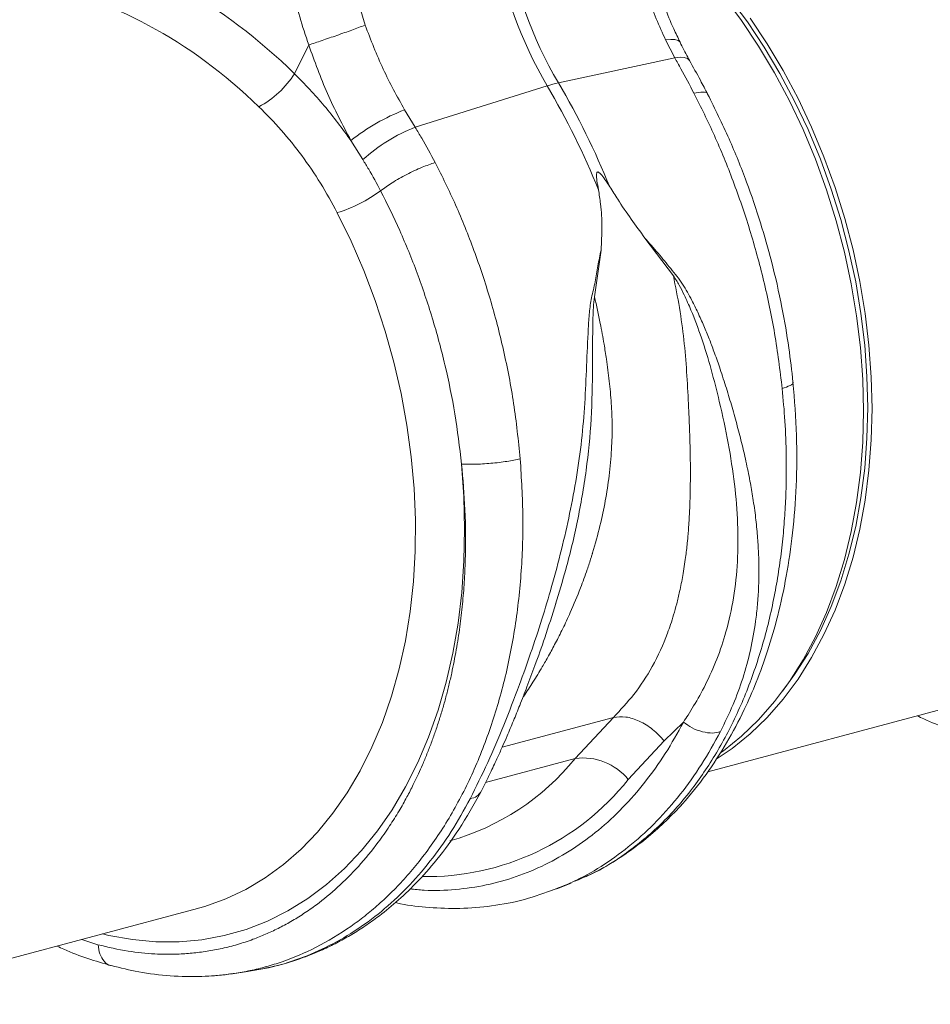
# Model space of a CAD drawing. Units: millimetres. Extents: x -1371 to 9721, y 3708 to 8073.
# Drawn here: x 7028 to 7178, y 4675 to 4837 of the extents above; entities that cross this region are included whole.
import ezdxf

# ---------------------------------------------------------------- set-up
doc = ezdxf.new("R2010")
doc.units = ezdxf.units.MM
doc.linetypes.add('SLD-Solid', pattern=[0])
doc.layers.add('ACO_DRAINAGE', color=7, linetype='SLD-Solid')

# ---------------------------------------------------------------- blocks, each defined once
blk = doc.blocks.new('ACO - 32893 32895 - ISO')
at = {"layer": 'ACO_DRAINAGE', "linetype": 'SLD-Solid', "lineweight": 0}
for p, q in [((452.13, 241.62), (449.82, 249.67)), ((511.07, 246.38), (514.04, 242.4)), ((512.07, 246.1), (515, 242.16)), ((514.04, 242.4), (516.84, 238.19)), ((515, 242.16), (517.77, 238.01)), ((515.45, 242.78), (518.26, 238.57)), ((442.85, 238.37), (440.52, 233.63)), ((502.4, 239.29), (501.54, 239.19)), ((501.54, 239.19), (503.06, 236.26)), ((503.09, 239.26), (502.4, 239.29)), ((503.59, 239.12), (503.09, 239.26)), ((503.88, 238.86), (503.59, 239.12)), ((503.91, 238.82), (503.88, 238.86)), ((516.84, 238.19), (519.47, 233.78)), ((518.26, 238.57), (520.89, 234.16)), ((517.77, 238.01), (520.36, 233.66)), ((503.06, 236.26), (483.93, 232.12)), ((503.92, 236.35), (503.06, 236.26)), ((504.61, 236.32), (503.92, 236.35)), ((505.13, 236.15), (504.61, 236.32)), ((505.45, 235.86), (505.13, 236.15)), ((505.48, 235.81), (505.45, 235.86)), ((519.47, 233.78), (521.91, 229.2)), ((520.36, 233.66), (522.77, 229.13)), ((520.89, 234.16), (523.33, 229.58)), ((460.36, 224.82), (482.08, 231.63)), ((521.91, 229.2), (524.16, 224.45)), ((522.77, 229.13), (524.99, 224.44)), ((523.33, 229.58), (525.57, 224.83)), ((460.36, 224.82), (458.62, 227.7)), ((524.16, 224.45), (526.19, 219.56)), ((524.99, 224.44), (527, 219.61)), ((525.57, 224.83), (527.6, 219.94)), ((449.79, 222.65), (451.76, 219.51)), ((526.19, 219.56), (528.01, 214.56)), ((527, 219.61), (528.79, 214.67)), ((527.6, 219.94), (529.42, 214.94)), ((528.01, 214.56), (529.6, 209.46)), ((528.79, 214.67), (530.36, 209.64)), ((529.42, 214.94), (531.01, 209.84)), ((449.84, 206.11), (447.56, 210.78)), ((529.6, 209.46), (530.96, 204.29)), ((530.36, 209.64), (531.7, 204.53)), ((531.01, 209.84), (532.37, 204.67)), ((451.93, 201.29), (449.84, 206.11)), ((498.15, 206.61), (502.83, 200.41)), ((489.86, 196.92), (490.93, 204.63)), ((530.96, 204.29), (532.08, 199.07)), ((531.7, 204.53), (532.81, 199.38)), ((532.37, 204.67), (533.49, 199.45)), ((453.8, 196.35), (451.93, 201.29)), ((532.81, 199.38), (533.67, 194.2)), ((533.49, 199.45), (534.37, 194.2)), ((532.08, 199.07), (532.95, 193.82)), ((455.45, 191.31), (453.8, 196.35)), ((532.95, 193.82), (533.58, 188.58)), ((533.67, 194.2), (534.3, 189.01)), ((534.37, 194.2), (535, 188.96)), ((456.87, 186.19), (455.45, 191.31)), ((533.58, 188.58), (533.96, 183.35)), ((534.3, 189.01), (534.67, 183.85)), ((535, 188.96), (535.37, 183.73)), ((458.06, 181.02), (456.87, 186.19)), ((533.96, 183.35), (534.09, 178.17)), ((534.67, 183.85), (534.79, 178.74)), ((535.37, 183.73), (535.5, 178.55)), ((459.01, 175.81), (458.06, 181.02)), ((534.09, 178.17), (533.96, 173.05)), ((534.79, 178.74), (534.67, 173.69)), ((535.5, 178.55), (535.37, 173.43)), ((459.72, 170.6), (459.01, 175.81)), ((534.67, 173.69), (534.3, 168.73)), ((535.37, 173.43), (535, 168.41)), ((533.96, 173.05), (533.58, 168.03)), ((460.18, 165.39), (459.72, 170.6)), ((467.99, 169.43), (468.37, 164.06)), ((534.3, 168.73), (533.67, 163.88)), ((533.58, 168.03), (532.95, 163.12)), ((535, 168.41), (534.37, 163.5)), ((460.39, 160.23), (460.18, 165.39)), ((468.37, 164.06), (468.5, 158.74)), ((533.67, 163.88), (532.81, 159.16)), ((532.95, 163.12), (532.08, 158.34)), ((534.37, 163.5), (533.49, 158.72)), ((460.35, 155.12), (460.39, 160.23)), ((468.5, 158.74), (468.39, 153.49)), ((532.81, 159.16), (531.7, 154.6)), ((532.08, 158.34), (530.96, 153.72)), ((533.49, 158.72), (532.37, 154.1)), ((460.07, 150.09), (460.35, 155.12)), ((531.7, 154.6), (530.36, 150.21)), ((532.37, 154.1), (531.01, 149.66)), ((468.39, 153.49), (468.03, 148.32)), ((530.96, 153.72), (529.6, 149.28)), ((459.53, 145.17), (460.07, 150.09)), ((529.6, 149.28), (528.01, 145.03)), ((530.36, 150.21), (528.79, 146.02)), ((531.01, 149.66), (529.42, 145.41)), ((468.03, 148.32), (467.42, 143.26)), ((528.79, 146.02), (527, 142.04)), ((458.75, 140.37), (459.53, 145.17)), ((528.01, 145.03), (526.19, 141)), ((529.42, 145.41), (527.6, 141.38)), ((467.42, 143.26), (466.56, 138.33)), ((526.19, 141), (524.16, 137.21)), ((527, 142.04), (524.99, 138.29)), ((527.6, 141.38), (525.57, 137.59)), ((457.73, 135.72), (458.75, 140.37)), ((466.56, 138.33), (465.47, 133.55)), ((524.99, 138.29), (522.77, 134.79)), ((524.16, 137.21), (521.91, 133.66)), ((525.57, 137.59), (523.33, 134.04)), ((456.47, 131.24), (457.73, 135.72)), ((522.77, 134.79), (520.78, 132.07)), ((465.47, 133.55), (464.13, 128.94)), ((508.47, 118.8), (565.96, 134.2)), ((521.91, 133.66), (519.47, 130.38)), ((523.33, 134.04), (520.89, 130.76)), ((454.98, 126.94), (456.47, 131.24)), ((519.47, 130.38), (516.84, 127.38)), ((520.89, 130.76), (518.26, 127.76)), ((464.13, 128.94), (462.57, 124.52)), ((453.26, 122.85), (454.98, 126.94)), ((492.96, 127.75), (474.67, 122.85)), ((492.96, 127.75), (486.68, 120.99)), ((501.32, 123.88), (504.5, 126.99)), ((516.84, 127.38), (514.04, 124.68)), ((518.26, 127.76), (515.45, 125.06)), ((515.45, 125.06), (512.49, 122.66)), ((462.57, 124.52), (460.78, 120.31)), ((495.39, 117.53), (501.32, 123.88)), ((514.04, 124.68), (511.07, 122.28)), ((451.32, 118.98), (453.26, 122.85)), ((512.49, 122.66), (510.01, 120.97)), ((511.07, 122.28), (510.57, 121.92)), ((460.78, 120.31), (458.77, 116.32)), ((471.94, 117.04), (486.68, 120.99)), ((449.18, 115.35), (451.32, 118.98)), ((446.83, 111.98), (449.18, 115.35)), ((458.77, 116.32), (456.56, 112.57)), ((444.3, 108.88), (446.83, 111.98)), ((456.56, 112.57), (454.14, 109.08)), ((441.59, 106.07), (444.3, 108.88)), ((454.14, 109.08), (451.54, 105.86)), ((438.71, 103.55), (441.59, 106.07)), ((451.54, 105.86), (448.75, 102.92)), ((435.67, 101.34), (438.71, 103.55)), ((448.75, 102.92), (445.8, 100.28)), ((432.5, 99.46), (435.67, 101.34)), ((483.84, 99.62), (486.03, 100.5)), ((429.2, 97.89), (432.5, 99.46)), ((445.8, 100.28), (442.69, 97.94)), ((483.39, 99.48), (483.85, 99.62)), ((425.79, 96.67), (429.2, 97.89)), ((442.69, 97.94), (439.44, 95.92)), ((365.74, 80.56), (424.54, 96.31)), ((424.54, 96.31), (424.71, 96.36)), ((424.71, 96.36), (425.79, 96.67)), ((439.44, 95.92), (436.06, 94.23)), ((436.06, 94.23), (432.57, 92.87)), ((432.57, 92.87), (428.97, 91.85)), ((405.54, 91.22), (408.19, 90.35)), ((410, 91.89), (408.96, 92.13)), ((413.88, 91.19), (410, 91.89)), ((417.73, 90.83), (413.88, 91.19)), ((421.54, 90.83), (417.73, 90.83)), ((425.29, 91.16), (421.54, 90.83)), ((428.97, 91.85), (425.29, 91.16)), ((430.32, 85.59), (432.77, 85.94)), ((432.97, 86.05), (432.75, 86.02))]:
    blk.add_line(p, q, dxfattribs=at)
for centre, radius, start, end in [((545.99, 268.33), 71.85, 189.79, 210.2577), ((544.14, 267.83), 71.85, 189.79, 210.2577), ((426.79, 242.53), 16.36, 298.8068, 327.0553), ((488.49, 211.39), 21.23, 102.4147, 107.5812), ((369.7, 165.57), 130.36, 22.0712, 30.4491), ((371.55, 166.06), 130.36, 22.0712, 30.4491), ((470.99, 195.76), 34.25, 111.1755, 128.2559), ((470.26, 199.19), 27.48, 111.1121, 132.3141), ((440.98, 232.63), 22.81, 286.7565, 306.8962), ((454.89, 146.88), 41, 285.8263, 320.834), ((488, 111.6), 9.48, 38.7249, 97.9566), ((462.25, 143.95), 42.39, 268.9671, 321.4396)]:
    blk.add_arc(centre, radius, start, end, dxfattribs=at)
for centre, major_axis, ratio, start_param, end_param in [((400, 172.95), (-32.93, 79.73), 0.796468, 5.202723, 5.792745), ((396.56, 171.63), (-31.76, 73.75), 0.804431, 5.189544, 5.791681)]:
    blk.add_ellipse(centre, major_axis=major_axis, ratio=ratio, start_param=start_param, end_param=end_param, dxfattribs=at)
for points, knots in [([(496.56, 253.52), (497.19, 251.06), (498.47, 246.08), (500.51, 241.51), (501.54, 239.19)], [0, 0, 0, 0, 0.4946926, 1, 1, 1, 1]), ([(503.93, 238.83), (503.58, 239.56), (502.65, 241.44), (501.36, 244.65), (500.07, 248.43), (499.18, 251.43), (498.79, 253.19), (498.69, 253.62)], [0, 0, 0, 0, 0.158691, 0.410547, 0.66306, 0.916305, 1, 1, 1, 1]), ([(440.25, 247.66), (440.61, 246.09), (441.32, 242.96), (442.34, 239.9), (442.85, 238.37)], [0, 0, 0, 0, 0.499807, 1, 1, 1, 1]), ([(458.62, 227.7), (457.4, 229.9), (454.94, 234.36), (453.07, 239.18), (452.13, 241.62)], [0, 0, 0, 0, 0.494678, 1, 1, 1, 1]), ([(442.85, 238.37), (443.82, 235.68), (445.78, 230.24), (448.44, 225.2), (449.79, 222.65)], [0, 0, 0, 0, 0.494536, 1, 1, 1, 1]), ([(505.48, 235.83), (505.38, 236), (504.83, 236.97), (504.33, 237.99), (503.93, 238.83)], [0, 0, 0, 0, 0.177629, 1, 1, 1, 1]), ([(503.06, 236.26), (503.4, 235.66), (504.46, 233.75), (505.5, 231.78), (506.21, 230.44)], [0, 0, 0, 0, 0.3151495, 1, 1, 1, 1]), ([(508.46, 230.26), (508.07, 231.03), (507.1, 232.92), (506.08, 234.73), (505.48, 235.81)], [0, 0, 0, 0, 0.408108, 1, 1, 1, 1]), ([(449.79, 222.65), (448.37, 224.59), (445.53, 228.49), (442.19, 231.91), (440.52, 233.63)], [0, 0, 0, 0, 0.497833, 1, 1, 1, 1]), ([(508.43, 230.27), (508.43, 230.29), (508.48, 230.56), (507.78, 230.69), (506.72, 230.52), (506.21, 230.44)], [0, 0, 0, 0, 0.035185, 0.5319964, 1, 1, 1, 1]), ([(506.21, 230.44), (507.36, 228.13), (509.69, 223.44), (512.75, 215.93), (515.48, 207.96), (517.77, 199.56), (519.62, 190.8), (520.36, 184.86), (520.73, 181.85)], [0, 0, 0, 0, 0.153706, 0.312601, 0.476681, 0.645943, 0.820384, 1, 1, 1, 1]), ([(522.5, 182.9), (522.29, 184.77), (521.83, 188.87), (520.68, 195.52), (519.12, 202.4), (517.16, 209.29), (514.85, 216.03), (511.99, 223.16), (509.67, 227.85), (508.46, 230.28)], [0, 0, 0, 0, 0.11466, 0.2501, 0.406319, 0.537152, 0.679702, 0.833978, 1, 1, 1, 1]), ([(434.67, 228.2), (435.91, 226.94), (438.4, 224.41), (441.77, 220.18), (444.88, 215.67), (446.66, 212.41), (447.56, 210.78)], [0, 0, 0, 0, 0.245989, 0.493531, 0.745935, 1, 1, 1, 1]), ([(463.66, 219.04), (462.94, 220.38), (461.88, 222.34), (460.73, 224.23), (460.36, 224.82)], [0, 0, 0, 0, 0.6848505, 1, 1, 1, 1]), ([(451.76, 219.51), (452.08, 218.98), (453.11, 217.31), (454.04, 215.57), (454.67, 214.38)], [0, 0, 0, 0, 0.314863, 1, 1, 1, 1]), ([(463.66, 219.04), (462.95, 218.79), (461.49, 218.3), (458.97, 217.1), (456.53, 215.73), (455.28, 214.82), (454.67, 214.38)], [0, 0, 0, 0, 0.2425354, 0.5, 0.7574646, 1, 1, 1, 1]), ([(477.64, 170.3), (477.33, 173.33), (476.7, 179.3), (474.99, 188.1), (472.8, 196.53), (470.14, 204.51), (467.13, 212.04), (464.8, 216.73), (463.66, 219.04)], [0, 0, 0, 0, 0.1796156, 0.3540565, 0.5233189, 0.687399, 0.8462937, 1, 1, 1, 1]), ([(490.51, 214.55), (490.42, 215.04), (490.3, 215.71), (490.21, 216.49), (490.19, 216.88), (490.19, 217.15), (490.23, 217.33), (490.28, 217.42), (490.33, 217.46), (490.41, 217.48), (490.51, 217.45), (490.74, 217.29), (491.43, 216.52), (491.94, 215.7), (492.36, 215.05)], [0, 0, 0, 0, 0.240555, 0.325328, 0.383167, 0.434382, 0.463976, 0.482427, 0.49626, 0.510163, 0.526419, 0.554556, 0.647302, 1, 1, 1, 1]), ([(454.67, 214.38), (455.75, 212.22), (457.93, 207.83), (460.76, 200.82), (463.27, 193.43), (465.35, 185.68), (467.01, 177.63), (467.66, 172.18), (467.99, 169.43)], [0, 0, 0, 0, 0.156081, 0.31637, 0.480886, 0.649649, 0.822679, 1, 1, 1, 1]), ([(490.51, 214.55), (490.63, 213.77), (490.95, 211.74), (491.14, 208.42), (491, 205.9), (490.93, 204.63)], [0, 0, 0, 0, 0.234783, 0.615678, 1, 1, 1, 1]), ([(492.36, 215.05), (492.79, 214.35), (493.93, 212.55), (495.87, 209.7), (497.39, 207.64), (498.15, 206.61)], [0, 0, 0, 0, 0.2358, 0.616206, 1, 1, 1, 1]), ([(510.56, 125.41), (511.28, 126.88), (512.67, 129.72), (514.31, 134.22), (515.56, 138.8), (516.29, 142.86), (516.68, 146.3), (516.86, 149.1), (516.92, 151.95), (516.85, 154.79), (516.67, 157.67), (516.37, 160.67), (515.95, 163.67), (515.41, 166.77), (514.79, 169.81), (514.06, 172.95), (513.25, 176.04), (512.38, 179.16), (511.43, 182.29), (510.47, 185.23), (509.56, 187.82), (508.71, 190.07), (507.83, 192.21), (506.89, 194.32), (505.74, 196.62), (504.37, 199.16), (502.39, 201.58), (500.34, 204.12), (498.88, 205.77), (498.15, 206.61)], [0, 0, 0, 0, 0.061846, 0.119, 0.178785, 0.238759, 0.272039, 0.306437, 0.341971, 0.37605, 0.409542, 0.445352, 0.483493, 0.516385, 0.554631, 0.59029, 0.626025, 0.661746, 0.697389, 0.732955, 0.761867, 0.785605, 0.809712, 0.835891, 0.859174, 0.891991, 0.927475, 0.963578, 1, 1, 1, 1]), ([(490.93, 204.63), (490.75, 203.77), (490.4, 202.06), (490.02, 199.38), (489.34, 196.92), (488.99, 194.33), (488.75, 190.59), (488.55, 185.62), (488.29, 179.46), (487.78, 173.35), (486.94, 167.29), (485.81, 161.28), (484.43, 155.26), (482.89, 149.46), (481.18, 143.77), (479.4, 138.38), (477.31, 132.52), (474.96, 126.48), (472.28, 120.16), (470.37, 116.33), (469.4, 114.37)], [0, 0, 0, 0, 0.029379, 0.057992, 0.087486, 0.113726, 0.140864, 0.204487, 0.267062, 0.329421, 0.391868, 0.454297, 0.516525, 0.581594, 0.639842, 0.702206, 0.761253, 0.841092, 0.918641, 1, 1, 1, 1]), ([(502.83, 200.41), (503.18, 198.66), (503.88, 195.15), (504.6, 189.86), (505.04, 184.56), (505.27, 180.11), (505.44, 176.47), (505.54, 173.57), (505.61, 170.7), (505.64, 167.21), (505.6, 164.54), (505.53, 162.58), (505.5, 161.91), (505.47, 161.23), (505.43, 160.54), (505.39, 159.84), (505.35, 159.27), (505.31, 158.63), (505.24, 157.72), (505.09, 156.13), (504.82, 153.83), (504.41, 151.17), (503.91, 148.63), (503.4, 146.49), (502.89, 144.68), (502.39, 143.08), (501.36, 140.16), (499.54, 136.21), (496.57, 131.58), (494.13, 128.99), (492.96, 127.75)], [0, 0, 0, 0, 0.060604, 0.121557, 0.182163, 0.243144, 0.27644, 0.311134, 0.347247, 0.381322, 0.440405, 0.448924, 0.457624, 0.466505, 0.475567, 0.484809, 0.494233, 0.498181, 0.510519, 0.530554, 0.562877, 0.605253, 0.643253, 0.673476, 0.701015, 0.725873, 0.748049, 0.840012, 0.923902, 1, 1, 1, 1]), ([(502.83, 200.41), (503.16, 199.9), (503.8, 198.9), (504.75, 196.98), (506.03, 194.12), (507.56, 190.02), (509.08, 184.98), (510.56, 179.15), (511.91, 172.85), (512.95, 166.14), (513.49, 159.65), (513.46, 153.41), (512.83, 147.45), (511.65, 142.1), (510.05, 137.34), (508.23, 133.28), (506.56, 130.26), (505.31, 128.24), (504.74, 127.37), (504.49, 126.98)], [0, 0, 0, 0, 0.022001, 0.043177, 0.07584, 0.133303, 0.197975, 0.263039, 0.349745, 0.435941, 0.520974, 0.604468, 0.686276, 0.766342, 0.83243, 0.897794, 0.955025, 0.980199, 1, 1, 1, 1]), ([(478.06, 131.01), (478.12, 131.1), (478.69, 131.91), (479.77, 133.59), (480.94, 135.51), (481.79, 136.97), (482.33, 137.92), (482.88, 138.93), (483.46, 140.01), (484.05, 141.16), (484.65, 142.38), (485.27, 143.67), (486.27, 145.88), (487.43, 148.67), (488.54, 151.7), (489.15, 153.56), (489.43, 154.45), (489.51, 154.7), (489.54, 154.79), (489.54, 154.82), (489.55, 154.83), (489.55, 154.83), (489.55, 154.83), (489.55, 154.83), (489.55, 154.83), (489.55, 154.83), (489.55, 154.83), (489.55, 154.83), (489.99, 156.3), (490.76, 159.12), (491.67, 163.36), (492.31, 167.55), (492.69, 171.74), (492.78, 175.12), (492.72, 177.65), (492.63, 179.44), (492.48, 181.26), (492.29, 183.09), (492.07, 184.89), (491.79, 186.91), (491.39, 189.47), (490.77, 192.89), (490.19, 195.47), (489.86, 196.92)], [0, 0, 0, 0, 0.005246, 0.049454, 0.095949, 0.111803, 0.128595, 0.146326, 0.164997, 0.184609, 0.205161, 0.226653, 0.249086, 0.313467, 0.360441, 0.390006, 0.39826, 0.400754, 0.401675, 0.401973, 0.402083, 0.402127, 0.402146, 0.402154, 0.402157, 0.402159, 0.40216, 0.40216, 0.40216, 0.468434, 0.527871, 0.58718, 0.648415, 0.705615, 0.729501, 0.754644, 0.78105, 0.806257, 0.831464, 0.856673, 0.891081, 0.938857, 1, 1, 1, 1]), ([(483.46, 146.4), (484.03, 148.28), (485.39, 152.73), (487.13, 160.09), (488.59, 168.39), (489.41, 176.87), (489.54, 184.7), (489.54, 190.24), (489.6, 193.49), (489.66, 195.21), (489.79, 196.35), (489.86, 196.92)], [0, 0, 0, 0, 0.1184388, 0.280432, 0.4447946, 0.6100527, 0.7744018, 0.8984354, 0.9314941, 0.9651003, 1, 1, 1, 1]), ([(520.73, 181.85), (520.89, 180.06), (521.23, 176.36), (521.44, 170.65), (521.39, 165.48), (521.16, 160.93), (520.84, 157.07), (520.36, 153.13), (519.72, 149.13), (518.61, 143.62), (516.75, 136.84), (514.31, 130.47), (512.03, 125.7), (510.16, 122.3), (508.15, 119.08), (505.13, 114.87), (500.91, 110.07), (495.21, 105.37), (490.42, 102.31), (487.42, 101.18), (486.57, 100.86)], [0, 0, 0, 0, 0.048039, 0.09984, 0.155402, 0.190548, 0.227047, 0.2649, 0.304105, 0.344663, 0.430768, 0.516859, 0.559915, 0.602967, 0.646015, 0.68906, 0.783314, 0.875205, 0.964737, 1, 1, 1, 1]), ([(486.64, 100.79), (488.16, 101.47), (491.21, 102.83), (495.22, 105.4), (498.66, 108.02), (501.62, 110.68), (504.84, 114.02), (508.22, 118.23), (511.62, 123.44), (514.34, 128.57), (516.56, 133.66), (518.42, 138.8), (520.09, 144.6), (521.49, 151.07), (522.53, 158.19), (523.11, 165.93), (523.19, 174.22), (522.74, 179.96), (522.5, 182.9)], [0, 0, 0, 0, 0.059598, 0.119042, 0.170179, 0.217467, 0.262875, 0.334449, 0.40311, 0.469816, 0.521273, 0.577229, 0.637669, 0.702573, 0.771554, 0.844126, 0.920276, 1, 1, 1, 1]), ([(522.48, 182.89), (522.49, 182.88), (522.66, 182.73), (522.15, 182.36), (521.19, 182.01), (520.73, 181.85)], [0, 0, 0, 0, 0.0305391, 0.5303399, 1, 1, 1, 1]), ([(430.32, 85.59), (430.41, 85.6), (431.39, 85.72), (433.25, 86.09), (435.89, 86.72), (439.53, 87.87), (444.25, 89.87), (448.73, 92.56), (452.09, 95.07), (454.37, 96.98), (456.64, 99.11), (458.86, 101.46), (461.9, 105.07), (465.52, 110.23), (469.34, 117.28), (472.52, 125), (475.03, 133.29), (476.83, 142.07), (477.88, 151.24), (478.23, 160.68), (477.84, 167.09), (477.64, 170.3)], [0, 0, 0, 0, 0.002828, 0.033124, 0.063467, 0.093856, 0.161097, 0.233813, 0.264445, 0.295956, 0.328344, 0.36161, 0.395755, 0.471243, 0.546744, 0.622258, 0.697785, 0.773364, 0.848927, 0.924473, 1, 1, 1, 1]), ([(477.64, 170.3), (476.94, 170.15), (475.48, 169.84), (472.81, 169.53), (470.13, 169.36), (468.69, 169.41), (467.99, 169.43)], [0, 0, 0, 0, 0.242228, 0.500001, 0.757773, 1, 1, 1, 1]), ([(467.99, 169.43), (468.21, 166.91), (468.67, 161.57), (468.69, 155.11), (468.45, 149.97), (468.16, 146.34), (467.73, 142.62), (467.14, 138.83), (466.51, 135.63), (465.92, 133.05), (465.42, 131.09), (464.88, 129.15), (464.29, 127.25), (463.67, 125.37), (463.01, 123.53), (462.31, 121.73), (461.61, 120.04), (460.86, 118.37), (460.01, 116.59), (458.96, 114.55), (457.66, 112.26), (456.1, 109.77), (453.92, 106.65), (451.11, 103.21), (447.7, 99.79), (444.65, 97.27), (442.05, 95.46), (439.94, 94.16), (437.85, 93.03), (435.77, 92.06), (433.54, 91.17), (431.17, 90.38), (428.65, 89.73), (426.16, 89.26), (423.7, 88.95), (420.84, 88.76), (417.34, 88.8), (412.98, 89.23), (409.85, 89.96), (408.19, 90.35)], [0, 0, 0, 0, 0.05221, 0.110792, 0.1360271, 0.1622916, 0.1895881, 0.2179198, 0.2472897, 0.2628112, 0.2783405, 0.2938778, 0.309423, 0.3249762, 0.3405375, 0.3561069, 0.3716845, 0.3849272, 0.4011927, 0.4204854, 0.4428108, 0.4681749, 0.4965846, 0.5432324, 0.5879754, 0.6308027, 0.6555786, 0.6796589, 0.7030416, 0.7257248, 0.747707, 0.774331, 0.8002525, 0.8254696, 0.8499804, 0.8737833, 0.9102219, 0.952295, 1, 1, 1, 1]), ([(471.15, 115.47), (471.45, 116.06), (472.02, 117.18), (472.96, 119.1), (473.87, 121.06), (474.75, 123.01), (475.6, 124.98), (476.53, 127.18), (477.62, 129.87), (478.8, 132.9), (480.18, 136.59), (481.8, 141.15), (482.91, 144.6), (483.51, 146.48)], [0, 0, 0, 0, 0.064719, 0.124243, 0.207495, 0.271359, 0.325423, 0.407164, 0.490034, 0.586935, 0.696501, 0.833833, 1, 1, 1, 1]), ([(542.9, 128.02), (543.26, 127.84), (544.93, 127.06), (547.9, 125.93), (550.51, 125.18), (551.79, 124.81)], [0, 0, 0, 0, 0.12482, 0.567337, 1, 1, 1, 1]), ([(504.49, 126.98), (503.52, 125.23), (501.58, 121.72), (498.21, 117.04), (494.54, 112.82), (490.55, 109.13), (486.28, 106), (481.75, 103.43), (477.01, 101.46), (472.09, 100.09), (467.02, 99.37), (462.81, 99.18), (460.28, 99.46), (459.51, 99.54)], [0, 0, 0, 0, 0.09578, 0.19156, 0.287341, 0.383121, 0.478901, 0.574681, 0.670462, 0.766242, 0.862022, 0.957803, 1, 1, 1, 1]), ([(504.49, 126.98), (504.95, 126.65), (505.9, 125.96), (507.62, 125.33), (509.29, 125.09), (510.14, 125.3), (510.56, 125.41)], [0, 0, 0, 0, 0.241814, 0.499986, 0.758166, 1, 1, 1, 1]), ([(482.88, 99.31), (484.19, 99.82), (487.17, 100.98), (491.55, 103.52), (496.01, 106.78), (500.17, 110.63), (504.01, 115.03), (507.52, 119.92), (509.55, 123.58), (510.56, 125.41)], [0, 0, 0, 0, 0.1168035, 0.2640029, 0.4112024, 0.5584018, 0.7056012, 0.8528006, 1, 1, 1, 1]), ([(432.76, 85.94), (434.45, 86.24), (437.57, 86.79), (441.67, 88.1), (444.89, 89.4), (447.44, 90.64), (449.68, 91.88), (451.89, 93.26), (454.43, 95.04), (457.32, 97.38), (460.63, 100.53), (464.12, 104.48), (467.78, 109.43), (469.99, 113.39), (471.15, 115.48)], [0, 0, 0, 0, 0.104602, 0.192523, 0.263732, 0.318971, 0.371224, 0.425308, 0.48122, 0.562551, 0.650975, 0.753323, 0.869698, 1, 1, 1, 1]), ([(469.4, 114.37), (469.81, 114.48), (470.6, 114.68), (470.95, 115.24), (471.11, 115.5)], [0, 0, 0, 0, 0.528055, 1, 1, 1, 1]), ([(469.4, 114.37), (468.39, 112.54), (466.37, 108.88), (462.85, 104), (459.02, 99.6), (454.85, 95.75), (450.39, 92.48), (445.68, 89.8), (440.73, 87.77), (436.48, 86.5), (433.84, 86.16), (432.97, 86.05)], [0, 0, 0, 0, 0.117759, 0.235519, 0.353278, 0.471037, 0.588796, 0.706556, 0.824315, 0.942074, 1, 1, 1, 1]), ([(457.12, 97.29), (457.39, 97.23), (459.24, 96.81), (462.78, 96.43), (467.8, 96.24), (473.04, 96.67), (478.31, 97.66), (481.72, 98.88), (483.39, 99.48)], [0, 0, 0, 0, 0.030292, 0.206236, 0.393009, 0.590594, 0.798945, 1, 1, 1, 1]), ([(401.47, 90.13), (401.84, 89.96), (403.51, 89.17), (406.48, 88.04), (409.09, 87.29), (410.37, 86.93)], [0, 0, 0, 0, 0.12482, 0.567337, 1, 1, 1, 1]), ([(408.2, 90.35), (408.27, 89.83), (408.42, 88.76), (409.18, 87.59), (409.89, 86.96), (410.35, 86.93), (410.39, 86.92)], [0, 0, 0, 0, 0.308126, 0.636023, 0.963915, 1, 1, 1, 1]), ([(410.39, 86.93), (411.89, 86.55), (415.13, 85.74), (420.09, 85.16), (425.12, 85.02), (428.35, 85.38), (429.9, 85.55)], [0, 0, 0, 0, 0.22866, 0.493257, 0.75815, 1, 1, 1, 1]), ([(425.83, 85.19), (426.51, 85.22), (428.02, 85.28), (429.51, 85.48), (430.32, 85.59)], [0, 0, 0, 0, 0.453984, 1, 1, 1, 1])]:
    blk.add_open_spline(points, degree=3, knots=knots, dxfattribs=at)
for points in [[(452.13, 241.62), (451.42, 241.36), (450.02, 240.84), (447.5, 239.95), (444.98, 239.08), (443.56, 238.6), (442.85, 238.37)], [(492.96, 127.75), (493.62, 127.83), (494.94, 127.98), (497.23, 127.23), (499.49, 125.87), (500.71, 124.54), (501.32, 123.88)]]:
    blk.add_open_spline(points, degree=3, dxfattribs=at)
blk = doc.blocks.new('A$C764B1AE0')
at = {"layer": 'ACO_DRAINAGE'}
blk.add_blockref('ACO - 32893 32895 - ISO', (1602.074, 882.7396), dxfattribs=at)

msp = doc.modelspace()

# ---------------------------------------------------------------- block references
msp.add_blockref('A$C764B1AE0', (5030.6743, 3711.4257))

doc.saveas('drawing.dxf')
